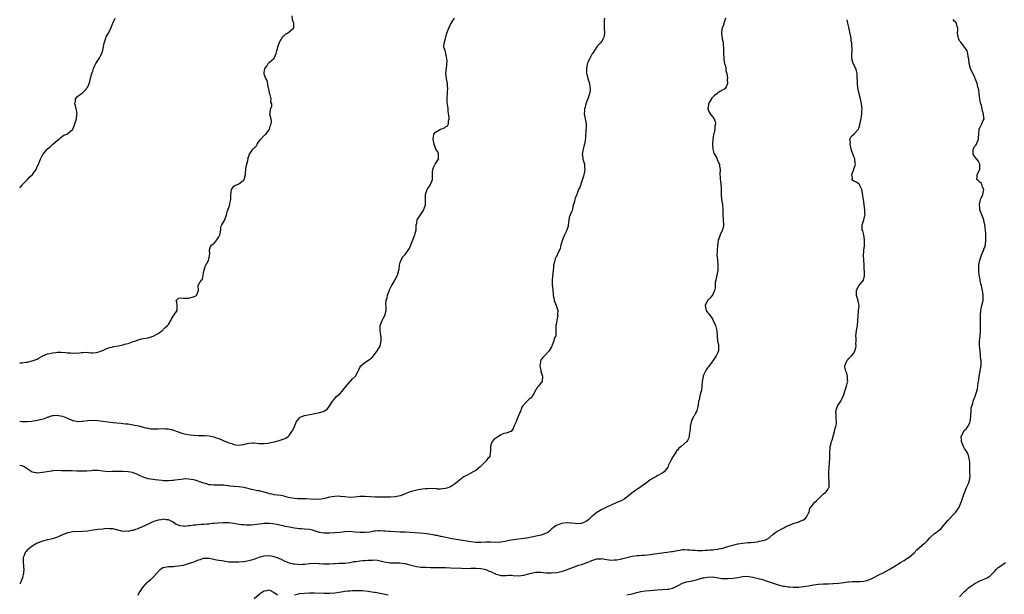
# Model space of a CAD drawing. Units: inches. Extents: x 2577000 to 2580000, y 1524000 to 1527000.
# Drawn here: x 2577000 to 2577391, y 1524352 to 1524580 of the extents above; entities that cross this region are included whole.
import ezdxf

# ---------------------------------------------------------------- set-up
doc = ezdxf.new("R2010")
doc.units = ezdxf.units.IN
doc.header["$MEASUREMENT"] = 0
doc.layers.add('LD25771524_10ft', color=71, linetype='Continuous')

msp = doc.modelspace()

# ---------------------------------------------------------------- linework, layer by layer
at = {"layer": 'LD25771524_10ft'}
for points, elevation in [([(2577000, 1524444.2), (2577000.21, 1524444.21), (2577001, 1524444.24), (2577002.47, 1524444.47), (2577003, 1524444.53), (2577005, 1524444.98), (2577007, 1524445.74), (2577007.79, 1524446.21), (2577009.22, 1524447), (2577011, 1524447.78), (2577012.01, 1524448.01), (2577013, 1524448.26), (2577014.39, 1524448.39), (2577015, 1524448.43), (2577016.43, 1524448.43), (2577018.32, 1524448.32), (2577019, 1524448.23), (2577020.2, 1524448.2), (2577021, 1524448.06), (2577022.19, 1524448.19), (2577023, 1524448.07), (2577024.37, 1524448.37), (2577025, 1524448.3), (2577026.43, 1524448.43), (2577028.22, 1524448.22), (2577029, 1524448.2), (2577030.29, 1524448.29), (2577031, 1524448.46), (2577032.52, 1524449), (2577032.86, 1524449.14), (2577033, 1524449.18), (2577034.21, 1524449.79), (2577035, 1524450.02), (2577035.69, 1524450.31), (2577037, 1524450.58), (2577037.32, 1524450.68), (2577039.06, 1524451), (2577041, 1524451.43), (2577041.62, 1524451.62), (2577043, 1524451.98), (2577045, 1524452.68), (2577046.09, 1524453), (2577047, 1524453.38), (2577048.29, 1524453.71), (2577049, 1524453.86), (2577051, 1524454.21), (2577053, 1524454.76), (2577055, 1524455.88), (2577056.44, 1524457), (2577056.74, 1524457.26), (2577057, 1524457.43), (2577057.79, 1524458.21), (2577058.64, 1524459), (2577059, 1524459.51), (2577059.92, 1524461), (2577060.25, 1524461.75), (2577061, 1524462.88), (2577061.35, 1524463.35), (2577062.44, 1524465), (2577062.49, 1524467), (2577062.31, 1524468.31), (2577062.1, 1524469), (2577063, 1524469.9), (2577063.97, 1524470.03), (2577065, 1524469.92), (2577066.11, 1524469.89), (2577067, 1524469.85), (2577069, 1524470.46), (2577070.19, 1524471), (2577071, 1524473), (2577070.83, 1524475), (2577071, 1524475.24), (2577072.03, 1524477), (2577072.51, 1524477.49), (2577072.82, 1524479), (2577073, 1524479.81), (2577073.2, 1524481), (2577073.56, 1524482.44), (2577073.85, 1524483), (2577074.86, 1524484.86), (2577074.9, 1524485), (2577074.86, 1524485.14), (2577075, 1524485.37), (2577075.27, 1524486.73), (2577075.35, 1524487), (2577075.43, 1524487.43), (2577075.31, 1524489), (2577075.67, 1524490.33), (2577076.28, 1524491), (2577077, 1524491.5), (2577078.17, 1524493), (2577079, 1524494.26), (2577079.28, 1524494.72), (2577079.38, 1524495), (2577079.51, 1524495.51), (2577079.78, 1524497), (2577079.85, 1524498.15), (2577080.27, 1524499), (2577081, 1524500.27), (2577081.4, 1524501), (2577081.85, 1524502.15), (2577082.13, 1524503), (2577082.53, 1524504.53), (2577082.67, 1524505), (2577082.78, 1524505.22), (2577083, 1524505.89), (2577083.31, 1524506.69), (2577083.38, 1524507), (2577083.45, 1524507.45), (2577083.77, 1524509), (2577083.77, 1524511), (2577083.95, 1524511.95), (2577084.1, 1524513), (2577084.42, 1524513.58), (2577085, 1524514.39), (2577085.43, 1524514.57), (2577086.37, 1524515), (2577087, 1524515.26), (2577088.13, 1524516.13), (2577089, 1524516.71), (2577089.13, 1524517), (2577089.58, 1524519), (2577089.66, 1524519.66), (2577089.77, 1524521), (2577089.93, 1524522.07), (2577090.09, 1524523), (2577090.54, 1524524.54), (2577090.61, 1524525), (2577090.53, 1524525.47), (2577091, 1524526.39), (2577091.13, 1524526.87), (2577091.25, 1524527), (2577091.91, 1524527.91), (2577092.52, 1524529), (2577092.78, 1524529.22), (2577093, 1524529.35), (2577093.78, 1524530.22), (2577094.18, 1524531), (2577095, 1524532.12), (2577095.63, 1524533), (2577097, 1524534.4), (2577097.33, 1524534.67), (2577097.67, 1524535), (2577099, 1524536.72), (2577099.15, 1524537), (2577099.51, 1524538.49), (2577099.73, 1524539), (2577099.98, 1524539.98), (2577099.86, 1524541), (2577099.31, 1524542.69), (2577099.34, 1524543), (2577099.34, 1524543.34), (2577099.53, 1524545), (2577100.12, 1524545.88), (2577100.02, 1524547), (2577099.69, 1524547.69), (2577099.76, 1524549), (2577099.4, 1524550.6), (2577099.24, 1524551), (2577099.18, 1524551.18), (2577099, 1524552.11), (2577098.85, 1524553), (2577098.77, 1524553.23), (2577098.23, 1524556.23), (2577097.65, 1524557), (2577097, 1524558.8), (2577096.96, 1524559), (2577097, 1524559.43), (2577097.26, 1524561), (2577098.02, 1524561.98), (2577098.62, 1524563), (2577099, 1524563.35), (2577100.9, 1524565), (2577100.95, 1524565.05), (2577101, 1524565.13), (2577101.83, 1524567), (2577102.04, 1524568.04), (2577102.3, 1524569), (2577102.41, 1524569.59), (2577102.93, 1524571), (2577103, 1524571.17), (2577104.09, 1524573), (2577104.37, 1524573.63), (2577105, 1524574.12), (2577105.44, 1524574.56), (2577106.25, 1524575), (2577107, 1524575.54), (2577108.64, 1524577), (2577108.75, 1524577.25), (2577108.83, 1524579), (2577108.32, 1524580.32), (2577108.09, 1524581.91)], 7960), ([(2577232.1, 1524581), (2577231.98, 1524579.98), (2577231.91, 1524579), (2577231.92, 1524578.08), (2577231.91, 1524577), (2577232.08, 1524575), (2577231.93, 1524574.07), (2577231.74, 1524573), (2577231, 1524571.83), (2577230.38, 1524571), (2577229, 1524569.55), (2577228.76, 1524569.24), (2577228.63, 1524569), (2577227.33, 1524567), (2577227.21, 1524566.79), (2577227, 1524566.52), (2577226.5, 1524565.5), (2577226.22, 1524565), (2577225.51, 1524563.51), (2577225.29, 1524563), (2577225.26, 1524562.74), (2577225, 1524561.69), (2577224.88, 1524561), (2577224.87, 1524560.87), (2577224.95, 1524559), (2577225, 1524558.71), (2577225.43, 1524557), (2577225.82, 1524555.82), (2577226.06, 1524555), (2577226.25, 1524553.75), (2577226.4, 1524553), (2577226.33, 1524552.33), (2577226.12, 1524551), (2577225.81, 1524550.19), (2577225.41, 1524549), (2577225, 1524547.99), (2577224.68, 1524547), (2577224.37, 1524545.63), (2577224.17, 1524545), (2577224.08, 1524544.08), (2577224.07, 1524543), (2577224.44, 1524541), (2577224.75, 1524539), (2577224.75, 1524537.25), (2577224.72, 1524537), (2577224.66, 1524536.66), (2577224.56, 1524533.44), (2577224.41, 1524532.41), (2577224.17, 1524531), (2577223.9, 1524530.1), (2577223.63, 1524529), (2577223.27, 1524527), (2577223.29, 1524526.71), (2577223.53, 1524525), (2577223.91, 1524523.91), (2577224.1, 1524523), (2577224.14, 1524521.86), (2577224.25, 1524521), (2577224.08, 1524520.08), (2577223.7, 1524518.3), (2577223, 1524515.96), (2577222.22, 1524513.78), (2577221.8, 1524513), (2577221.06, 1524511), (2577221, 1524510.77), (2577220.45, 1524509.55), (2577220.32, 1524509), (2577220.22, 1524508.22), (2577219.81, 1524507), (2577219.55, 1524506.45), (2577219.32, 1524505), (2577219, 1524504.1), (2577218.49, 1524503), (2577218.04, 1524501.96), (2577217.88, 1524501), (2577217.78, 1524499.78), (2577217.7, 1524499), (2577217.6, 1524498.4), (2577217.19, 1524497), (2577217, 1524496.66), (2577216.21, 1524495), (2577215.39, 1524493), (2577215, 1524491.73), (2577214.81, 1524491), (2577214.5, 1524489.5), (2577213.46, 1524487.46), (2577213.29, 1524487), (2577213, 1524486.61), (2577212.52, 1524485.48), (2577212.41, 1524485), (2577212.29, 1524484.29), (2577211.9, 1524483), (2577211.77, 1524482.23), (2577211.69, 1524481), (2577211.49, 1524478.51), (2577211.31, 1524477), (2577211.31, 1524475.31), (2577211.33, 1524475), (2577211.38, 1524474.62), (2577211.55, 1524473), (2577211.65, 1524471.65), (2577211.75, 1524471), (2577212.01, 1524469.99), (2577212.16, 1524469), (2577212.31, 1524468.31), (2577212.95, 1524467), (2577213.51, 1524465), (2577213.47, 1524463.47), (2577213.57, 1524463), (2577213.2, 1524461.2), (2577213.18, 1524461), (2577213, 1524460), (2577212.77, 1524459), (2577212.77, 1524457.23), (2577212.72, 1524457), (2577212.7, 1524455), (2577212.09, 1524453.91), (2577211.95, 1524453), (2577211.31, 1524451.31), (2577211.13, 1524451), (2577211, 1524450.66), (2577210.17, 1524449), (2577208.28, 1524447), (2577207.62, 1524446.38), (2577207, 1524445.56), (2577206.7, 1524445), (2577206.67, 1524444.67), (2577206.41, 1524443), (2577206.77, 1524441.23), (2577206.79, 1524440.79), (2577207.34, 1524439.34), (2577207.53, 1524439), (2577207.32, 1524437), (2577205.85, 1524435), (2577205.44, 1524434.56), (2577205, 1524433.67), (2577204.66, 1524433.34), (2577203.99, 1524431.99), (2577203.42, 1524431), (2577203.26, 1524430.74), (2577203, 1524430.39), (2577202.16, 1524429.84), (2577201.45, 1524429), (2577201, 1524428.58), (2577199.58, 1524427), (2577199.32, 1524426.68), (2577199, 1524425.76), (2577198.76, 1524425.24), (2577198.69, 1524425), (2577198.51, 1524424.51), (2577197.83, 1524423), (2577197.04, 1524421), (2577197, 1524420.88), (2577196.1, 1524419), (2577195.84, 1524418.16), (2577195.06, 1524417), (2577195, 1524416.95), (2577194.95, 1524416.95), (2577193, 1524416.39), (2577192.18, 1524416.18), (2577191, 1524415.66), (2577190.06, 1524415), (2577189, 1524414.42), (2577188.2, 1524413.8), (2577187.56, 1524413), (2577187, 1524411.66), (2577186.78, 1524411), (2577186.83, 1524409.17), (2577186.82, 1524409), (2577186.75, 1524408.75), (2577186.51, 1524407), (2577185.75, 1524406.25), (2577185, 1524405.23), (2577184.88, 1524405.12), (2577184.78, 1524405), (2577183, 1524403.23), (2577182.74, 1524403), (2577181, 1524401.6), (2577180.01, 1524401), (2577179, 1524400.46), (2577177, 1524399.46), (2577176.25, 1524399), (2577175.5, 1524398.5), (2577175, 1524398.11), (2577173.79, 1524397), (2577173, 1524396.35), (2577171, 1524395.09), (2577169.45, 1524394.55), (2577169, 1524394.36), (2577167.79, 1524394.21), (2577167, 1524394.15), (2577165.84, 1524394.16), (2577165, 1524394.34), (2577163.68, 1524394.32), (2577163, 1524394.46), (2577161.69, 1524394.31), (2577161, 1524394.33), (2577159.88, 1524394.12), (2577159, 1524394.02), (2577158.13, 1524393.87), (2577156.48, 1524393.52), (2577155, 1524393.03), (2577153, 1524392.22), (2577151.78, 1524391.78), (2577151, 1524391.46), (2577149, 1524391.03), (2577147.09, 1524390.92), (2577141, 1524390.96), (2577139.06, 1524391.06), (2577137, 1524391.21), (2577135, 1524391.18), (2577133, 1524390.97), (2577131, 1524390.89), (2577129, 1524391.09), (2577127.29, 1524391.29), (2577127, 1524391.31), (2577125, 1524391.28), (2577123, 1524390.92), (2577121.49, 1524390.51), (2577121, 1524390.4), (2577119.82, 1524390.18), (2577119, 1524390.09), (2577118.11, 1524390.11), (2577117, 1524390.07), (2577113.75, 1524390.25), (2577111.7, 1524390.3), (2577111, 1524390.27), (2577110.29, 1524390.29), (2577109, 1524390.38), (2577107.28, 1524390.72), (2577106.21, 1524391), (2577105.28, 1524391.28), (2577105, 1524391.32), (2577103.6, 1524391.6), (2577101, 1524391.92), (2577100.12, 1524392.12), (2577099, 1524392.34), (2577098.49, 1524392.49), (2577097, 1524392.91), (2577095, 1524393.42), (2577094.49, 1524393.51), (2577091.94, 1524394.06), (2577091, 1524394.31), (2577089, 1524394.75), (2577087, 1524395.01), (2577085.15, 1524395.15), (2577085, 1524395.18), (2577083.34, 1524395.34), (2577083, 1524395.41), (2577081.59, 1524395.59), (2577081, 1524395.69), (2577079.71, 1524395.71), (2577079, 1524395.78), (2577077.69, 1524395.69), (2577077, 1524395.71), (2577075.82, 1524395.82), (2577075, 1524395.87), (2577074.21, 1524396.21), (2577073, 1524396.48), (2577072.67, 1524396.67), (2577069.69, 1524397.69), (2577069, 1524397.86), (2577067, 1524398.16), (2577065.83, 1524398.17), (2577065, 1524398.12), (2577063.97, 1524398.03), (2577061.64, 1524397.64), (2577061, 1524397.56), (2577060.46, 1524397.54), (2577059, 1524397.4), (2577058.55, 1524397.45), (2577057, 1524397.47), (2577056.43, 1524397.57), (2577053.82, 1524397.82), (2577051.88, 1524398.12), (2577051, 1524398.23), (2577049, 1524398.89), (2577048.8, 1524399), (2577047.59, 1524399.59), (2577047, 1524399.83), (2577046.2, 1524400.2), (2577045, 1524400.64), (2577044.71, 1524400.71), (2577043, 1524401.04), (2577040.84, 1524401.16), (2577039, 1524401.15), (2577038.84, 1524401.16), (2577037, 1524401.09), (2577036.89, 1524401.11), (2577035, 1524401.07), (2577033, 1524401.28), (2577031, 1524401.6), (2577030.46, 1524401.54), (2577029, 1524401.57), (2577028.53, 1524401.47), (2577026.68, 1524401.32), (2577025, 1524401.23), (2577023, 1524401.3), (2577022.67, 1524401.33), (2577020.58, 1524401.42), (2577019, 1524401.39), (2577018.58, 1524401.42), (2577017, 1524401.41), (2577016.55, 1524401.45), (2577015, 1524401.5), (2577013, 1524401.4), (2577012.68, 1524401.32), (2577009, 1524400.69), (2577007, 1524400.54), (2577006.58, 1524400.58), (2577005, 1524400.92), (2577004.94, 1524400.94), (2577003, 1524402.19), (2577001.84, 1524403), (2577001.29, 1524403.29), (2577001, 1524403.4), (2577000, 1524403.53)], 7980), ([(2577000, 1524421.09), (2577001, 1524421.01), (2577003, 1524420.94), (2577004.87, 1524421.13), (2577007, 1524421.47), (2577008.29, 1524421.71), (2577009.87, 1524422.13), (2577011, 1524422.66), (2577011.27, 1524422.73), (2577011.89, 1524423), (2577013, 1524423.38), (2577013.38, 1524423.38), (2577015, 1524423.49), (2577015.37, 1524423.37), (2577017, 1524423.06), (2577019, 1524422.29), (2577021, 1524421.43), (2577021.34, 1524421.34), (2577023, 1524421.02), (2577024.83, 1524421.17), (2577025, 1524421.17), (2577027, 1524421.4), (2577029, 1524421.47), (2577031, 1524421.36), (2577033, 1524421.12), (2577035, 1524420.82), (2577037, 1524420.56), (2577040.25, 1524420.25), (2577041, 1524420.2), (2577042.07, 1524420.07), (2577043, 1524419.99), (2577045, 1524419.69), (2577045.58, 1524419.58), (2577047.22, 1524419.22), (2577049.38, 1524418.62), (2577051, 1524418.27), (2577051.87, 1524418.13), (2577053, 1524418.03), (2577053.97, 1524418.03), (2577055, 1524418.06), (2577057, 1524418.16), (2577057.88, 1524418.12), (2577059, 1524418.03), (2577060.25, 1524417.75), (2577061, 1524417.55), (2577062.49, 1524417), (2577064.35, 1524416.35), (2577065.95, 1524415.95), (2577067.67, 1524415.67), (2577069, 1524415.54), (2577071, 1524415.45), (2577071.45, 1524415.45), (2577073, 1524415.4), (2577073.4, 1524415.4), (2577075.23, 1524415.23), (2577077, 1524414.83), (2577078.41, 1524414.41), (2577079, 1524414.18), (2577080.48, 1524413.52), (2577081, 1524413.33), (2577081.76, 1524413), (2577082.68, 1524412.68), (2577083, 1524412.51), (2577084.19, 1524412.19), (2577085, 1524411.82), (2577085.78, 1524411.78), (2577087, 1524411.56), (2577087.71, 1524411.71), (2577089, 1524411.9), (2577090.21, 1524412.21), (2577091, 1524412.37), (2577092.45, 1524412.45), (2577093, 1524412.46), (2577095, 1524412.29), (2577096.29, 1524412.29), (2577097, 1524412.24), (2577098.43, 1524412.43), (2577099, 1524412.46), (2577101, 1524412.86), (2577101.6, 1524413), (2577103, 1524413.39), (2577104.19, 1524413.81), (2577105, 1524414.11), (2577105.59, 1524414.41), (2577106.48, 1524415), (2577107, 1524415.47), (2577108.04, 1524417), (2577108.41, 1524417.59), (2577109.01, 1524419), (2577109.9, 1524421), (2577111, 1524422.39), (2577111.32, 1524422.68), (2577111.98, 1524423), (2577113, 1524423.36), (2577115.91, 1524423.91), (2577117, 1524424.09), (2577118.43, 1524424.43), (2577119, 1524424.53), (2577120.47, 1524425), (2577120.85, 1524425.15), (2577121, 1524425.27), (2577122.07, 1524425.93), (2577122.95, 1524427), (2577124.19, 1524429), (2577124.51, 1524429.49), (2577125, 1524430.1), (2577125.89, 1524431), (2577127, 1524431.97), (2577127.92, 1524433), (2577128.4, 1524433.6), (2577129, 1524434.27), (2577129.55, 1524435), (2577131, 1524436.65), (2577131.34, 1524437), (2577132.13, 1524437.87), (2577133.27, 1524439), (2577133.46, 1524439.46), (2577134.29, 1524441), (2577134.57, 1524441.43), (2577135, 1524442.34), (2577135.43, 1524443), (2577137, 1524444.42), (2577137.98, 1524445), (2577139, 1524445.73), (2577139.71, 1524446.29), (2577140.39, 1524447), (2577141.91, 1524449), (2577142.3, 1524449.7), (2577143, 1524450.92), (2577143.03, 1524451), (2577143.44, 1524453), (2577143.42, 1524454.58), (2577143.38, 1524455), (2577143.3, 1524455.3), (2577143.04, 1524457), (2577143.05, 1524459), (2577143.81, 1524461), (2577144.19, 1524461.81), (2577144.9, 1524463), (2577145.38, 1524465), (2577145.37, 1524466.63), (2577145.34, 1524467.34), (2577145.46, 1524469), (2577145.8, 1524470.2), (2577145.93, 1524471), (2577146.75, 1524473.25), (2577147, 1524473.73), (2577147.45, 1524474.55), (2577148.71, 1524476.71), (2577148.86, 1524477), (2577148.89, 1524477.11), (2577149, 1524477.34), (2577149.99, 1524479), (2577150.49, 1524481), (2577150.56, 1524481.44), (2577150.68, 1524483), (2577151, 1524484.07), (2577151.32, 1524485), (2577151.9, 1524486.1), (2577153, 1524487.25), (2577154.59, 1524489.41), (2577155, 1524490.38), (2577155.17, 1524490.83), (2577155.19, 1524491), (2577156.24, 1524493.76), (2577156.85, 1524495), (2577157, 1524495.58), (2577157.3, 1524497), (2577157.3, 1524498.7), (2577157.4, 1524499), (2577157.62, 1524499.62), (2577157.74, 1524501), (2577159, 1524503), (2577160.33, 1524505), (2577160.52, 1524505.48), (2577161, 1524506.96), (2577161.1, 1524509), (2577161.1, 1524511), (2577161.66, 1524513), (2577162.18, 1524513.82), (2577163, 1524514.88), (2577163.08, 1524515), (2577163.85, 1524517), (2577163.88, 1524518.12), (2577163.78, 1524519), (2577163.82, 1524519.82), (2577163.9, 1524521), (2577164.22, 1524521.78), (2577164.91, 1524523), (2577166.19, 1524525), (2577166.25, 1524526.25), (2577166.23, 1524527), (2577165.9, 1524527.9), (2577165.19, 1524529), (2577165, 1524529.34), (2577164.48, 1524531), (2577164.27, 1524532.27), (2577164.1, 1524533), (2577164.16, 1524533.84), (2577164.37, 1524535), (2577165, 1524535.75), (2577166.93, 1524536.93), (2577167.09, 1524537), (2577168.57, 1524537.43), (2577169, 1524537.81), (2577169.75, 1524538.25), (2577170.16, 1524539), (2577170.19, 1524540.19), (2577170.44, 1524541), (2577170.44, 1524541.56), (2577170.07, 1524544.07), (2577170, 1524545), (2577169.94, 1524546.06), (2577169.7, 1524547.7), (2577169.69, 1524549.69), (2577169.75, 1524551), (2577169.83, 1524551.83), (2577169.9, 1524553), (2577169.82, 1524554.18), (2577169.81, 1524555), (2577169.69, 1524555.69), (2577169.41, 1524557), (2577169.16, 1524559), (2577169.31, 1524561), (2577169.49, 1524562.51), (2577169.56, 1524563), (2577169.62, 1524563.62), (2577169.55, 1524565), (2577169.13, 1524566.87), (2577169.15, 1524567.15), (2577169, 1524567.66), (2577168.74, 1524568.74), (2577168.42, 1524569), (2577168.37, 1524569.63), (2577168.42, 1524571), (2577169, 1524572.94), (2577169.4, 1524574.6), (2577169.46, 1524575), (2577170.24, 1524577), (2577171, 1524578.46), (2577171.82, 1524579.82), (2577172.51, 1524581)], 7970), ([(2577000, 1524513.68), (2577001, 1524514.78), (2577001.18, 1524515), (2577003.06, 1524517), (2577003.96, 1524518.04), (2577005.09, 1524519), (2577006.51, 1524521), (2577006.69, 1524521.31), (2577007, 1524522.07), (2577007.31, 1524522.69), (2577007.67, 1524523.67), (2577008.22, 1524525), (2577009, 1524526.61), (2577009.17, 1524526.83), (2577009.26, 1524527), (2577010.87, 1524529), (2577011, 1524529.14), (2577012.04, 1524529.96), (2577013, 1524530.9), (2577015, 1524532.61), (2577015.69, 1524533), (2577016.36, 1524533.64), (2577017, 1524534.21), (2577017.49, 1524534.51), (2577018.77, 1524535), (2577019, 1524535.13), (2577021, 1524536.8), (2577021.11, 1524537), (2577021.68, 1524538.32), (2577021.93, 1524539), (2577022.26, 1524540.26), (2577022.49, 1524541), (2577022.72, 1524542.72), (2577022.77, 1524543), (2577022.51, 1524544.51), (2577022.47, 1524545), (2577022.3, 1524545.7), (2577021.93, 1524547), (2577022.09, 1524548.09), (2577022.15, 1524549), (2577023, 1524549.95), (2577023.57, 1524550.43), (2577024.34, 1524551), (2577025, 1524551.44), (2577026.51, 1524553), (2577026.68, 1524553.32), (2577027, 1524553.77), (2577027.55, 1524555), (2577027.79, 1524555.79), (2577028.11, 1524557), (2577028.28, 1524557.72), (2577028.68, 1524559), (2577029, 1524559.92), (2577029.33, 1524561), (2577029.79, 1524562.21), (2577030.24, 1524563), (2577031.52, 1524565), (2577032.01, 1524565.99), (2577032.63, 1524567), (2577033, 1524568.27), (2577033.18, 1524569), (2577033.5, 1524571), (2577033.79, 1524571.79), (2577034.15, 1524573), (2577034.38, 1524573.62), (2577035.18, 1524575), (2577036.14, 1524577), (2577036.38, 1524577.62), (2577036.98, 1524579), (2577037.9, 1524581)], 7950), ([(2577280.09, 1524581), (2577279.63, 1524579.63), (2577279.45, 1524579), (2577279.37, 1524578.63), (2577279, 1524577.69), (2577278.76, 1524577), (2577278.7, 1524576.7), (2577278.49, 1524575), (2577278.52, 1524574.52), (2577278.76, 1524573), (2577278.81, 1524572.81), (2577279, 1524571.91), (2577279.18, 1524571.18), (2577279.2, 1524571), (2577279.18, 1524570.82), (2577279.32, 1524569), (2577279.31, 1524567.31), (2577279.27, 1524567), (2577279.38, 1524565), (2577279.57, 1524563.57), (2577279.72, 1524563), (2577280.07, 1524561.93), (2577280.19, 1524561), (2577280.16, 1524560.16), (2577280.6, 1524559), (2577280.85, 1524557.15), (2577280.77, 1524556.77), (2577280.82, 1524555), (2577280.32, 1524553.68), (2577279.88, 1524553), (2577279, 1524552.52), (2577277.85, 1524551.85), (2577277, 1524551.41), (2577276.68, 1524551), (2577275.69, 1524550.31), (2577275, 1524549.65), (2577274.7, 1524549.3), (2577273.86, 1524547.86), (2577273.32, 1524547), (2577273.3, 1524546.7), (2577273.13, 1524545), (2577273.65, 1524543.65), (2577274.03, 1524543), (2577275, 1524541.69), (2577275.56, 1524541), (2577276, 1524540), (2577276.08, 1524539), (2577275.85, 1524538.15), (2577275.81, 1524537), (2577275.55, 1524535.55), (2577275.39, 1524535), (2577275.32, 1524534.68), (2577275.11, 1524533), (2577274.95, 1524531), (2577275.03, 1524529), (2577275.41, 1524527.41), (2577276.59, 1524525.41), (2577276.78, 1524525), (2577276.83, 1524524.83), (2577277.66, 1524523), (2577277.77, 1524522.23), (2577277.92, 1524521), (2577277.9, 1524519), (2577277.96, 1524517.96), (2577277.98, 1524517), (2577278.12, 1524516.12), (2577278.23, 1524515), (2577278.33, 1524513.67), (2577278.4, 1524513), (2577278.42, 1524511), (2577278.57, 1524509), (2577278.89, 1524507), (2577279.03, 1524505), (2577279.01, 1524503.01), (2577279.19, 1524501), (2577279.33, 1524499), (2577279.28, 1524498.72), (2577278.89, 1524497), (2577277.96, 1524495), (2577277.4, 1524493.4), (2577277.24, 1524493), (2577277, 1524491.45), (2577276.94, 1524491), (2577276.73, 1524488.73), (2577276.68, 1524487), (2577276.87, 1524485.13), (2577276.88, 1524484.88), (2577277.11, 1524483), (2577277.03, 1524481), (2577276.22, 1524477), (2577276.05, 1524476.05), (2577275.97, 1524475), (2577275.95, 1524474.05), (2577275.72, 1524473), (2577275, 1524471.3), (2577274.82, 1524471), (2577273.95, 1524470.05), (2577272.96, 1524469.04), (2577272.07, 1524467), (2577272.41, 1524465), (2577272.64, 1524464.64), (2577273, 1524464.15), (2577273.58, 1524463.58), (2577275, 1524461.42), (2577275.22, 1524461), (2577276.08, 1524459), (2577276.71, 1524457), (2577276.94, 1524453), (2577277.31, 1524451.31), (2577277.34, 1524451), (2577277.28, 1524450.72), (2577277.25, 1524449), (2577277, 1524448.35), (2577276.35, 1524447), (2577275.06, 1524445), (2577273.31, 1524442.69), (2577273, 1524442.29), (2577272.48, 1524441.52), (2577272.19, 1524441), (2577271.42, 1524439.42), (2577271.23, 1524439), (2577271.23, 1524438.77), (2577270.81, 1524436.81), (2577270.75, 1524435), (2577270.59, 1524433.41), (2577270.15, 1524432.15), (2577269.85, 1524431), (2577269.61, 1524429.61), (2577269.42, 1524429), (2577269.27, 1524427.27), (2577269.12, 1524426.88), (2577269, 1524426.42), (2577268.66, 1524425.34), (2577268.62, 1524425), (2577268.25, 1524424.25), (2577267.53, 1524423), (2577267.31, 1524422.69), (2577267, 1524422.05), (2577266.62, 1524421.38), (2577266.05, 1524419), (2577266.05, 1524417.95), (2577265.62, 1524415.62), (2577265.66, 1524415), (2577265.52, 1524414.48), (2577265, 1524413.46), (2577264.69, 1524413), (2577262.53, 1524411), (2577261.61, 1524410.39), (2577261, 1524409.59), (2577260.67, 1524409.33), (2577260.56, 1524409), (2577259.76, 1524407.76), (2577259.22, 1524407), (2577258.43, 1524405.57), (2577257.37, 1524403.37), (2577257.15, 1524402.85), (2577256.34, 1524401.66), (2577255.72, 1524401), (2577255, 1524400.48), (2577253, 1524399.36), (2577252.41, 1524399), (2577251.44, 1524398.56), (2577251, 1524398.28), (2577250.14, 1524397.86), (2577249.23, 1524397), (2577246.54, 1524395), (2577244.37, 1524393.63), (2577243, 1524392.67), (2577241, 1524390.96), (2577239.82, 1524390.18), (2577239, 1524389.61), (2577237.35, 1524389), (2577237, 1524388.82), (2577236.67, 1524388.67), (2577235, 1524387.97), (2577233.17, 1524387.17), (2577232.86, 1524387), (2577231.7, 1524386.3), (2577231, 1524386.11), (2577230.39, 1524385.61), (2577229, 1524384.93), (2577227, 1524383.24), (2577225.88, 1524382.12), (2577224.74, 1524381.26), (2577224.15, 1524381), (2577223, 1524380.57), (2577222.53, 1524380.53), (2577221, 1524380.37), (2577220.46, 1524380.46), (2577219, 1524380.62), (2577218.67, 1524380.67), (2577217, 1524380.81), (2577215, 1524380.54), (2577213, 1524379.71), (2577211.94, 1524379), (2577211, 1524378.22), (2577210.36, 1524377.64), (2577209.58, 1524377), (2577209, 1524376.66), (2577208.52, 1524376.52), (2577207, 1524375.95), (2577205.68, 1524375.68), (2577205, 1524375.51), (2577203.1, 1524375.1), (2577201.24, 1524374.76), (2577201, 1524374.7), (2577199, 1524374.43), (2577197, 1524374.21), (2577195.96, 1524374.04), (2577195, 1524373.9), (2577194.27, 1524373.73), (2577192.6, 1524373.4), (2577191, 1524373.12), (2577189, 1524373), (2577187, 1524373.06), (2577185, 1524373.07), (2577183, 1524373.01), (2577181.02, 1524373.02), (2577179, 1524373.23), (2577174.09, 1524374.09), (2577171.54, 1524374.46), (2577169.09, 1524374.91), (2577167.32, 1524375.32), (2577167, 1524375.36), (2577165.69, 1524375.69), (2577165, 1524375.79), (2577164.02, 1524376.02), (2577162.3, 1524376.3), (2577160.53, 1524376.53), (2577158.71, 1524376.71), (2577156.86, 1524376.86), (2577155, 1524376.98), (2577153, 1524377.04), (2577151, 1524377.07), (2577149, 1524377.15), (2577147, 1524377.28), (2577146.67, 1524377.33), (2577145, 1524377.43), (2577144.48, 1524377.52), (2577143, 1524377.54), (2577142.4, 1524377.6), (2577141, 1524377.44), (2577140.59, 1524377.41), (2577138.91, 1524377.09), (2577137, 1524376.88), (2577136.89, 1524376.89), (2577135, 1524376.89), (2577133, 1524377.1), (2577131, 1524377.29), (2577129, 1524377.24), (2577126.99, 1524377.01), (2577125, 1524376.83), (2577123, 1524376.72), (2577121, 1524376.71), (2577120.73, 1524376.73), (2577119, 1524377), (2577117, 1524377.6), (2577116.17, 1524377.83), (2577115, 1524378.12), (2577113, 1524378.32), (2577111.64, 1524378.36), (2577111, 1524378.4), (2577109, 1524378.63), (2577107.03, 1524379.03), (2577105.39, 1524379.39), (2577105, 1524379.49), (2577102.07, 1524380.07), (2577100.33, 1524380.33), (2577099, 1524380.49), (2577097, 1524380.51), (2577096.42, 1524380.42), (2577095, 1524380.28), (2577094.13, 1524380.12), (2577091.91, 1524379.91), (2577091, 1524379.87), (2577089.9, 1524379.9), (2577089, 1524379.94), (2577088.04, 1524380.04), (2577086.29, 1524380.29), (2577085, 1524380.53), (2577083, 1524380.77), (2577080.79, 1524380.79), (2577078.68, 1524380.68), (2577077, 1524380.52), (2577076.52, 1524380.52), (2577075, 1524380.31), (2577074.3, 1524380.3), (2577073, 1524380.12), (2577072.07, 1524380.07), (2577071, 1524379.97), (2577069.82, 1524379.82), (2577069, 1524379.79), (2577067.54, 1524379.54), (2577067, 1524379.56), (2577065.38, 1524379.38), (2577065, 1524379.44), (2577063.57, 1524379.57), (2577063, 1524379.82), (2577062.13, 1524380.13), (2577060.86, 1524381), (2577059, 1524381.92), (2577058.02, 1524381.98), (2577057, 1524382.17), (2577056.06, 1524381.94), (2577055, 1524381.81), (2577053.26, 1524381.26), (2577052.59, 1524381), (2577051, 1524380.31), (2577049, 1524379.34), (2577047.4, 1524378.6), (2577047, 1524378.45), (2577045.9, 1524378.1), (2577045, 1524377.79), (2577044.29, 1524377.71), (2577043, 1524377.36), (2577042.58, 1524377.42), (2577041, 1524377.37), (2577040.47, 1524377.53), (2577037, 1524378.37), (2577035.57, 1524378.43), (2577035, 1524378.47), (2577033.64, 1524378.36), (2577033, 1524378.32), (2577031, 1524378.08), (2577028.28, 1524377.72), (2577027, 1524377.53), (2577025, 1524377.31), (2577021, 1524377.18), (2577019.9, 1524377), (2577019, 1524376.83), (2577018.71, 1524376.71), (2577017, 1524376.06), (2577015, 1524375.09), (2577013, 1524374.4), (2577011.85, 1524374.15), (2577011, 1524374.01), (2577009, 1524373.51), (2577008.62, 1524373.38), (2577007.71, 1524373), (2577007, 1524372.65), (2577005, 1524371.48), (2577004.29, 1524371), (2577003, 1524369.9), (2577002.54, 1524369.46), (2577002.21, 1524369), (2577001.76, 1524367.76), (2577001.41, 1524367), (2577001.36, 1524366.64), (2577001.41, 1524365), (2577001.56, 1524363.56), (2577001.57, 1524363), (2577001.58, 1524362.42), (2577001.52, 1524361), (2577001.07, 1524359.07), (2577001.05, 1524358.95), (2577000.28, 1524357), (2577000, 1524356.39)], 7990), ([(2577047, 1524352.15), (2577047.47, 1524353), (2577048.05, 1524353.95), (2577048.72, 1524355), (2577050.46, 1524357), (2577051, 1524357.48), (2577051.86, 1524358.14), (2577053, 1524359.22), (2577054.53, 1524361), (2577054.76, 1524361.24), (2577055, 1524361.53), (2577055.75, 1524362.25), (2577056.76, 1524363), (2577057, 1524363.11), (2577059, 1524363.44), (2577059.47, 1524363.47), (2577061, 1524363.51), (2577061.58, 1524363.58), (2577063, 1524363.67), (2577063.85, 1524363.85), (2577065, 1524364.05), (2577067, 1524364.59), (2577068.31, 1524365), (2577068.83, 1524365.17), (2577069.44, 1524365.44), (2577071, 1524366.05), (2577071.74, 1524366.26), (2577073, 1524366.74), (2577073.24, 1524366.76), (2577075, 1524366.81), (2577075.21, 1524366.79), (2577077, 1524366.37), (2577078.04, 1524366.04), (2577079, 1524365.95), (2577080.2, 1524365.8), (2577081, 1524365.64), (2577083, 1524365.37), (2577085, 1524365.25), (2577085.26, 1524365.26), (2577087, 1524365.34), (2577089, 1524365.5), (2577091, 1524365.79), (2577091.96, 1524366.04), (2577093, 1524366.37), (2577095, 1524367.12), (2577097, 1524367.67), (2577099, 1524367.78), (2577099.64, 1524367.64), (2577101, 1524367.41), (2577101.29, 1524367.29), (2577102.15, 1524367), (2577102.75, 1524366.75), (2577103, 1524366.68), (2577103.56, 1524366.44), (2577105, 1524365.76), (2577106.95, 1524364.95), (2577108.55, 1524364.55), (2577109, 1524364.45), (2577110.36, 1524364.36), (2577111, 1524364.29), (2577112.41, 1524364.41), (2577113, 1524364.42), (2577115, 1524364.7), (2577116.81, 1524364.81), (2577117, 1524364.83), (2577118.67, 1524364.67), (2577119, 1524364.69), (2577120.52, 1524364.52), (2577123, 1524364.53), (2577124.68, 1524364.68), (2577125, 1524364.68), (2577126.79, 1524364.79), (2577129, 1524364.84), (2577131, 1524365.06), (2577132.62, 1524365.38), (2577133.46, 1524365.46), (2577135, 1524365.68), (2577136.22, 1524365.78), (2577137, 1524365.86), (2577138.09, 1524365.91), (2577139, 1524366.02), (2577140.02, 1524365.98), (2577141, 1524366.04), (2577141.95, 1524365.95), (2577143, 1524365.76), (2577144.63, 1524365.37), (2577147, 1524364.97), (2577148.89, 1524364.89), (2577149, 1524364.88), (2577150.85, 1524364.85), (2577152.66, 1524364.66), (2577153, 1524364.6), (2577154.31, 1524364.31), (2577157, 1524363.58), (2577157.47, 1524363.47), (2577159.24, 1524363.24), (2577161, 1524363.18), (2577161.15, 1524363.15), (2577163, 1524363.11), (2577163.1, 1524363.1), (2577165.06, 1524363.06), (2577169, 1524363.04), (2577171, 1524362.99), (2577175.26, 1524362.74), (2577177, 1524362.72), (2577179, 1524362.78), (2577179.2, 1524362.8), (2577181.2, 1524362.8), (2577183, 1524362.64), (2577185, 1524362.22), (2577186.37, 1524361.63), (2577187, 1524361.42), (2577187.93, 1524361), (2577188.64, 1524360.64), (2577189, 1524360.38), (2577190.13, 1524360.13), (2577191, 1524359.84), (2577191.91, 1524359.91), (2577193, 1524359.92), (2577193.96, 1524359.96), (2577195, 1524359.97), (2577195.87, 1524359.87), (2577197.77, 1524359.77), (2577199, 1524359.89), (2577200.06, 1524360.06), (2577203, 1524360.83), (2577204.83, 1524361.17), (2577205, 1524361.18), (2577206.8, 1524361.2), (2577208.99, 1524361.01), (2577211, 1524360.9), (2577213, 1524361.03), (2577215, 1524361.46), (2577216.16, 1524361.84), (2577217, 1524362.08), (2577217.66, 1524362.34), (2577221.93, 1524363.93), (2577223, 1524364.28), (2577225.13, 1524365), (2577226.49, 1524365.51), (2577227, 1524365.85), (2577227.88, 1524366.12), (2577229, 1524366.56), (2577230.56, 1524366.56), (2577231, 1524366.6), (2577231.45, 1524366.55), (2577233, 1524366.23), (2577233.85, 1524366.15), (2577235, 1524365.94), (2577235.95, 1524366.06), (2577237, 1524366.08), (2577238.36, 1524366.36), (2577239.37, 1524366.63), (2577243, 1524367.5), (2577245, 1524367.78), (2577245.8, 1524367.8), (2577247, 1524367.89), (2577247.93, 1524367.93), (2577250.18, 1524368.18), (2577251, 1524368.31), (2577255.94, 1524369), (2577257, 1524369.17), (2577258.62, 1524369.38), (2577259, 1524369.47), (2577260.36, 1524369.64), (2577261, 1524369.82), (2577262.05, 1524369.95), (2577263, 1524370.14), (2577263.85, 1524370.15), (2577265, 1524370.13), (2577265.91, 1524370.09), (2577267, 1524369.91), (2577268.1, 1524369.9), (2577269, 1524369.8), (2577269.79, 1524369.79), (2577271, 1524369.86), (2577272.05, 1524369.95), (2577273, 1524369.98), (2577273.92, 1524370.08), (2577275, 1524370.13), (2577275.74, 1524370.26), (2577277, 1524370.39), (2577277.48, 1524370.52), (2577279, 1524370.79), (2577279.82, 1524371), (2577281, 1524371.35), (2577281.47, 1524371.47), (2577283, 1524371.93), (2577285, 1524372.41), (2577287, 1524372.75), (2577288.93, 1524372.93), (2577290.1, 1524373), (2577292.73, 1524373.27), (2577293.48, 1524373.49), (2577295, 1524373.71), (2577296.01, 1524373.99), (2577297.24, 1524374.76), (2577297.5, 1524375), (2577299, 1524376.29), (2577299.95, 1524377), (2577300.59, 1524377.41), (2577301, 1524377.61), (2577301.91, 1524378.09), (2577303.24, 1524378.76), (2577303.67, 1524379), (2577305, 1524379.66), (2577306.17, 1524380.17), (2577307, 1524380.55), (2577308.91, 1524381.09), (2577309.26, 1524381.26), (2577311, 1524381.95), (2577311.64, 1524382.36), (2577312.25, 1524383), (2577313, 1524384.56), (2577313.23, 1524385), (2577313.56, 1524386.44), (2577313.96, 1524387), (2577315.54, 1524389), (2577316.3, 1524389.7), (2577317, 1524390.27), (2577317.69, 1524391), (2577319, 1524392.23), (2577319.93, 1524393), (2577320.43, 1524393.57), (2577321, 1524394.55), (2577321.19, 1524394.82), (2577321.24, 1524395), (2577321.21, 1524395.21), (2577321.27, 1524397), (2577321.06, 1524399), (2577321.09, 1524401), (2577321.22, 1524402.78), (2577321.45, 1524406.55), (2577321.5, 1524407), (2577321.52, 1524407.52), (2577321.55, 1524409), (2577321.66, 1524410.34), (2577321.68, 1524411), (2577321.87, 1524411.87), (2577322.2, 1524413), (2577322.42, 1524413.58), (2577323, 1524415.53), (2577323.36, 1524417), (2577323.62, 1524418.38), (2577323.82, 1524419), (2577324.08, 1524420.08), (2577324.15, 1524421), (2577324.01, 1524421.99), (2577324.02, 1524423), (2577323.98, 1524423.98), (2577323.9, 1524425), (2577324.15, 1524425.85), (2577324.57, 1524427), (2577325, 1524427.67), (2577325.81, 1524429), (2577326.8, 1524431), (2577327, 1524431.49), (2577327.46, 1524433), (2577327.84, 1524434.16), (2577328.14, 1524435), (2577328.55, 1524436.55), (2577328.64, 1524437), (2577328.57, 1524437.43), (2577328.5, 1524439), (2577328.21, 1524440.21), (2577327.83, 1524441), (2577327.44, 1524442.56), (2577327.41, 1524443), (2577327.73, 1524443.73), (2577328.18, 1524445), (2577328.59, 1524445.41), (2577329, 1524445.92), (2577329.56, 1524446.44), (2577330.08, 1524447), (2577331, 1524448.12), (2577331.41, 1524449), (2577331.79, 1524450.21), (2577331.9, 1524451), (2577331.86, 1524451.86), (2577331.94, 1524453), (2577331.94, 1524454.06), (2577331.87, 1524455), (2577332.06, 1524457), (2577332.2, 1524457.8), (2577332.44, 1524459), (2577332.65, 1524461), (2577332.71, 1524463), (2577332.93, 1524464.93), (2577333.09, 1524467), (2577333, 1524467.49), (2577332.71, 1524468.71), (2577332.68, 1524469), (2577332.58, 1524469.42), (2577332.04, 1524471), (2577332.08, 1524473), (2577332.34, 1524473.66), (2577333, 1524474.76), (2577334.89, 1524477), (2577335.27, 1524478.73), (2577335.28, 1524479), (2577335.09, 1524483.09), (2577334.81, 1524486.81), (2577335, 1524488.55), (2577335.04, 1524489), (2577335.28, 1524490.72), (2577335.26, 1524491.26), (2577335.27, 1524493), (2577334.99, 1524494.99), (2577334.55, 1524496.55), (2577334.39, 1524497), (2577334.35, 1524499), (2577334.98, 1524501), (2577335.37, 1524502.63), (2577335.48, 1524503), (2577335.44, 1524503.44), (2577335.4, 1524505), (2577335.14, 1524506.86), (2577335.08, 1524507.08), (2577334.89, 1524509), (2577334.62, 1524510.62), (2577334.38, 1524512.38), (2577334.19, 1524513), (2577333.35, 1524514.65), (2577333.27, 1524515), (2577333.17, 1524515.17), (2577333, 1524515.25), (2577331.94, 1524515.94), (2577331, 1524516.37), (2577330.64, 1524516.64), (2577330.39, 1524517), (2577330.43, 1524517.57), (2577330.18, 1524519), (2577330.96, 1524521), (2577331, 1524521.14), (2577331.54, 1524522.46), (2577331.67, 1524523), (2577331.57, 1524523.57), (2577331.39, 1524525), (2577331, 1524526.04), (2577330.23, 1524528.23), (2577330.02, 1524529), (2577329.86, 1524529.86), (2577329.51, 1524531), (2577329.64, 1524531.64), (2577329.49, 1524533), (2577329.95, 1524534.05), (2577331.05, 1524535), (2577332.83, 1524537), (2577332.9, 1524537.1), (2577333, 1524537.3), (2577333.38, 1524538.62), (2577333.59, 1524539.59), (2577333.93, 1524541), (2577334.06, 1524542.06), (2577334.21, 1524543), (2577334.23, 1524544.23), (2577334.27, 1524545), (2577334.12, 1524547), (2577333.7, 1524549), (2577333.11, 1524551), (2577332.69, 1524552.69), (2577332.64, 1524553.36), (2577332.45, 1524555), (2577332.43, 1524556.43), (2577332.39, 1524557), (2577332.32, 1524557.68), (2577332.31, 1524559), (2577332.12, 1524560.12), (2577331.78, 1524561), (2577330.77, 1524563), (2577330.24, 1524565), (2577330.25, 1524565.75), (2577330.36, 1524569), (2577330.21, 1524570.21), (2577330.18, 1524571), (2577329.95, 1524571.95), (2577329.9, 1524573), (2577329.74, 1524574.26), (2577329.41, 1524575.41), (2577329, 1524577.45), (2577328.59, 1524579), (2577328.37, 1524580.37)], 8000), ([(2577241, 1524352.19), (2577243, 1524352.57), (2577244.92, 1524353.08), (2577246.51, 1524353.48), (2577248.24, 1524353.76), (2577250.05, 1524353.95), (2577253, 1524354.21), (2577257, 1524354.46), (2577257.48, 1524354.52), (2577259.12, 1524354.88), (2577259.42, 1524355), (2577261, 1524355.78), (2577263, 1524356.86), (2577263.42, 1524357), (2577264.65, 1524357.35), (2577266.33, 1524357.67), (2577267, 1524357.78), (2577267.98, 1524358.02), (2577269, 1524358.28), (2577271, 1524358.92), (2577271.37, 1524359), (2577273, 1524359.28), (2577275, 1524359.3), (2577277.21, 1524359), (2577278.75, 1524358.75), (2577279.25, 1524358.75), (2577281, 1524358.71), (2577283.14, 1524358.86), (2577285, 1524359.14), (2577287, 1524359.51), (2577289, 1524359.58), (2577289.49, 1524359.49), (2577291, 1524359.27), (2577293, 1524358.76), (2577294.37, 1524358.37), (2577297, 1524357.5), (2577299, 1524356.79), (2577301, 1524356.15), (2577303, 1524355.71), (2577303.64, 1524355.64), (2577305, 1524355.45), (2577305.43, 1524355.43), (2577307, 1524355.3), (2577309, 1524355.3), (2577311, 1524355.48), (2577313, 1524355.79), (2577315, 1524356.14), (2577317, 1524356.42), (2577319, 1524356.55), (2577321, 1524356.59), (2577322.67, 1524356.67), (2577323, 1524356.67), (2577325, 1524356.88), (2577327, 1524357.17), (2577328.64, 1524357.36), (2577329, 1524357.42), (2577330.53, 1524357.47), (2577331, 1524357.51), (2577332.53, 1524357.47), (2577333, 1524357.48), (2577333.54, 1524357.54), (2577335, 1524357.61), (2577336.12, 1524357.88), (2577337, 1524358.15), (2577337.6, 1524358.4), (2577339, 1524359.03), (2577341, 1524360.11), (2577342.68, 1524361), (2577345, 1524362.27), (2577345.48, 1524362.52), (2577347, 1524363.42), (2577349.53, 1524365), (2577351, 1524365.83), (2577351.69, 1524366.31), (2577353, 1524367.1), (2577355, 1524368.88), (2577355.98, 1524370.02), (2577357.13, 1524371), (2577359, 1524372.65), (2577359.48, 1524373), (2577360.21, 1524373.79), (2577361, 1524374.72), (2577361.29, 1524375), (2577363, 1524376.49), (2577363.65, 1524377), (2577365, 1524377.98), (2577365.54, 1524378.46), (2577367, 1524380.11), (2577367.76, 1524381), (2577368.32, 1524381.68), (2577371, 1524384.49), (2577371.47, 1524385), (2577372.81, 1524387), (2577373.66, 1524389), (2577374.01, 1524390.01), (2577374.34, 1524391), (2577375, 1524392.7), (2577375.58, 1524394.42), (2577375.91, 1524395), (2577376.63, 1524396.63), (2577376.74, 1524397), (2577376.74, 1524397.26), (2577377, 1524398.27), (2577377.1, 1524398.9), (2577377.14, 1524399), (2577377.16, 1524399.16), (2577377.11, 1524401), (2577377.02, 1524403.02), (2577377.02, 1524405), (2577376.71, 1524407), (2577376.24, 1524408.24), (2577375.83, 1524409), (2577375, 1524410.2), (2577374.55, 1524411), (2577373.73, 1524413), (2577373.71, 1524413.71), (2577373.63, 1524415), (2577374.21, 1524416.21), (2577374.54, 1524417), (2577374.72, 1524417.28), (2577375.75, 1524418.25), (2577376.25, 1524419), (2577377, 1524420.51), (2577377.16, 1524421), (2577377.42, 1524423), (2577377.51, 1524423.51), (2577377.56, 1524425), (2577377.6, 1524426.4), (2577377.79, 1524427), (2577378.23, 1524428.23), (2577378.39, 1524429), (2577378.54, 1524429.46), (2577379.22, 1524431), (2577379.82, 1524433), (2577380.06, 1524433.94), (2577380.2, 1524435), (2577380.36, 1524436.36), (2577380.6, 1524437.4), (2577380.82, 1524439), (2577381.17, 1524441), (2577381.37, 1524442.63), (2577381.45, 1524443), (2577381.49, 1524443.49), (2577381.51, 1524445), (2577381.46, 1524445.46), (2577381.34, 1524447), (2577381.29, 1524447.29), (2577381.12, 1524449), (2577380.95, 1524451), (2577380.93, 1524453), (2577381.1, 1524455), (2577381.24, 1524457), (2577381.28, 1524458.72), (2577381.28, 1524459), (2577381.26, 1524459.26), (2577381.29, 1524461), (2577381.26, 1524461.26), (2577381.28, 1524463.28), (2577381.38, 1524465), (2577381.81, 1524467), (2577382.33, 1524469), (2577382.36, 1524470.36), (2577382.4, 1524471), (2577382.15, 1524472.15), (2577382.05, 1524473), (2577381.87, 1524474.13), (2577381.65, 1524475), (2577381.48, 1524475.48), (2577381.21, 1524477), (2577381.16, 1524477.15), (2577381, 1524477.95), (2577380.75, 1524479), (2577380.56, 1524480.56), (2577380.56, 1524481), (2577380.68, 1524483), (2577381.04, 1524485), (2577381.64, 1524487), (2577382.27, 1524488.27), (2577382.56, 1524489), (2577382.64, 1524489.36), (2577383, 1524490.28), (2577383.22, 1524491), (2577383.38, 1524493), (2577383.34, 1524494.66), (2577383.39, 1524495.39), (2577383.28, 1524497), (2577383.04, 1524499.04), (2577382.65, 1524500.65), (2577382.58, 1524501), (2577381.86, 1524503), (2577381.06, 1524505), (2577381, 1524505.44), (2577380.85, 1524507), (2577381, 1524507.74), (2577381.34, 1524509), (2577381.6, 1524509.6), (2577382.16, 1524511), (2577382.53, 1524512.53), (2577382.57, 1524513), (2577382.13, 1524513.87), (2577381.78, 1524515), (2577381.52, 1524515.52), (2577381, 1524515.95), (2577380.46, 1524516.46), (2577379.85, 1524517), (2577379.96, 1524518.04), (2577379.91, 1524519), (2577380.98, 1524521), (2577381, 1524523), (2577380.34, 1524524.33), (2577379.82, 1524525), (2577379, 1524525.96), (2577378.41, 1524527), (2577378.43, 1524528.43), (2577378.41, 1524529), (2577379, 1524530.21), (2577379.4, 1524530.6), (2577379.64, 1524531), (2577380.07, 1524532.07), (2577380.54, 1524533), (2577380.53, 1524533.47), (2577380.56, 1524535), (2577380.75, 1524536.75), (2577380.71, 1524537), (2577380.79, 1524537.21), (2577381, 1524537.51), (2577381.53, 1524538.47), (2577381.85, 1524539), (2577382.38, 1524540.38), (2577382.71, 1524541), (2577382.44, 1524542.44), (2577382.53, 1524543), (2577382.07, 1524544.07), (2577381.97, 1524545), (2577381.66, 1524546.34), (2577381.43, 1524547), (2577381.34, 1524547.34), (2577381.08, 1524549), (2577380.82, 1524551), (2577380.57, 1524552.57), (2577380.47, 1524553), (2577380.25, 1524553.75), (2577379.95, 1524555), (2577379.74, 1524555.74), (2577379.23, 1524557), (2577379, 1524557.52), (2577378.28, 1524559), (2577377.37, 1524561), (2577376.83, 1524563), (2577376.68, 1524564.68), (2577376.43, 1524565.57), (2577376.29, 1524567), (2577375.95, 1524567.95), (2577375.37, 1524569), (2577375, 1524569.43), (2577373.42, 1524571.42), (2577373, 1524572.01), (2577372.68, 1524572.68), (2577372.58, 1524573), (2577372.47, 1524573.53), (2577372.21, 1524575), (2577372.34, 1524576.34), (2577372.29, 1524577), (2577371.92, 1524578.08), (2577371.76, 1524579), (2577371.4, 1524579.4), (2577371, 1524579.67), (2577370.4, 1524580.4)], 8010), ([(2577373, 1524351.49), (2577374.41, 1524353), (2577375, 1524353.58), (2577375.75, 1524354.25), (2577376.49, 1524355), (2577377, 1524355.39), (2577379, 1524356.77), (2577380.48, 1524357.52), (2577381, 1524357.82), (2577382.31, 1524358.31), (2577383, 1524358.54), (2577383.32, 1524358.68), (2577383.91, 1524359), (2577385, 1524359.66), (2577386.33, 1524361), (2577387, 1524361.64), (2577387.66, 1524362.34), (2577388.35, 1524363), (2577389, 1524363.52), (2577391.2, 1524365)], 8020), ([(2577093, 1524350.74), (2577095, 1524352.46), (2577095.71, 1524353), (2577097, 1524353.74), (2577098.11, 1524353.89), (2577099, 1524354.14), (2577100.69, 1524353.31), (2577101, 1524353.18), (2577102.26, 1524352.26)], 8010), ([(2577109, 1524352.26), (2577110.6, 1524352.6), (2577111, 1524352.7), (2577113, 1524352.94), (2577114.98, 1524353.02), (2577116.99, 1524353.01), (2577121, 1524352.89), (2577122.91, 1524352.91), (2577123, 1524352.89), (2577125.04, 1524353), (2577126.75, 1524353.25), (2577128.42, 1524353.58), (2577129, 1524353.62), (2577130.18, 1524353.82), (2577131, 1524353.82), (2577132.07, 1524353.93), (2577134.02, 1524353.98), (2577135, 1524353.99), (2577136.07, 1524353.93), (2577138.31, 1524353.69), (2577139, 1524353.56), (2577140.67, 1524353.33), (2577141, 1524353.26), (2577143, 1524352.94), (2577146.27, 1524352.27)], 8010)]:
    msp.add_lwpolyline(points, dxfattribs=dict(at, elevation=elevation))

doc.saveas('drawing.dxf')
